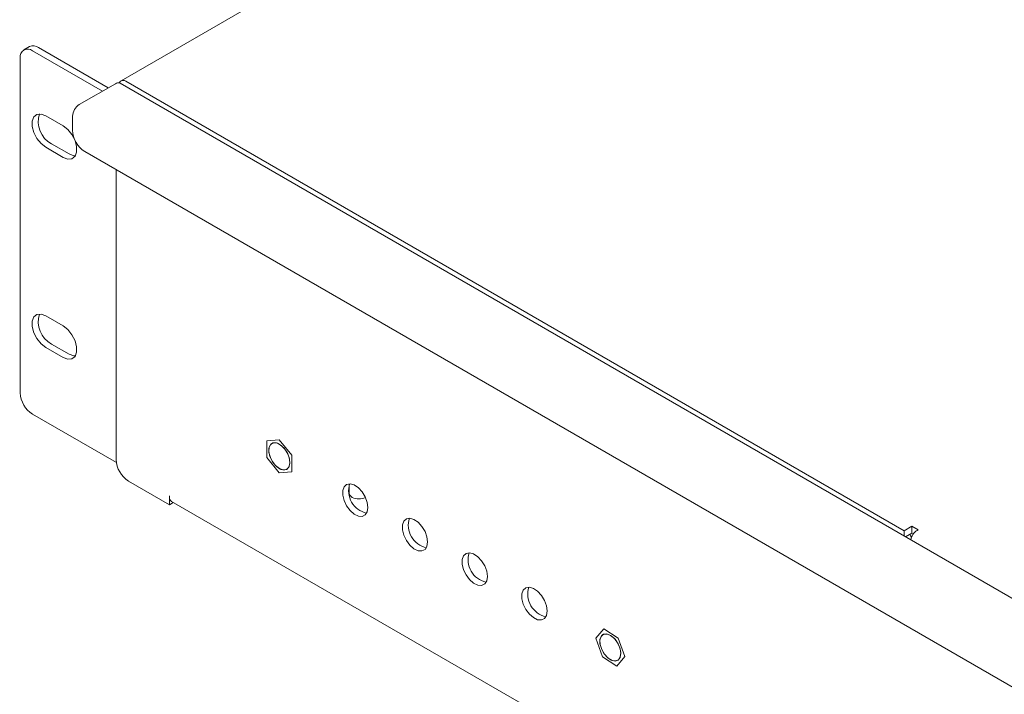
# Model space of a CAD drawing. Units: inches. Extents: x 13.7 to 70.7, y 3.6 to 47.9.
# Drawn here: x 46.8 to 49.4, y 35.7 to 37.5 of the extents above; entities that cross this region are included whole.
import ezdxf

# ---------------------------------------------------------------- set-up
doc = ezdxf.new("R2010")
doc.units = ezdxf.units.IN
doc.header["$MEASUREMENT"] = 0
doc.layers.add('Top', color=7, linetype='Continuous')

msp = doc.modelspace()

# ---------------------------------------------------------------- linework, layer by layer
at = {"layer": 'Top', "lineweight": 9, "ltscale": 2}
for points in [[(52.3623, 40.4452), (52.3623, 40.4452), (47.0464, 37.3764), (47.0464, 37.3764)], [(46.8014, 37.468), (46.8014, 37.468), (46.7858, 37.459), (46.7858, 37.459)], [(46.8248, 37.4657), (46.818, 37.4706), (46.8091, 37.4715), (46.8014, 37.468)], [(46.9965, 37.3485), (46.9965, 37.3485), (46.8092, 37.4567), (46.8092, 37.4567)], [(47.0122, 37.3576), (47.0122, 37.3576), (46.8248, 37.4657), (46.8248, 37.4657)], [(46.776, 37.4375), (46.776, 37.4375), (46.776, 36.54), (46.776, 36.54)], [(47.059, 37.3751), (47.059, 37.3751), (49.1461, 36.1703), (49.1461, 36.1703)], [(47.0311, 37.3685), (47.0311, 37.3685), (46.934, 37.3125), (46.934, 37.3125)], [(47.0436, 37.3697), (47.0395, 37.3716), (47.0347, 37.3711), (47.0311, 37.3685)], [(51.5327, 34.7783), (51.5327, 34.7783), (47.0436, 37.3697), (47.0436, 37.3697)], [(46.934, 37.3125), (46.9235, 37.3057), (46.9169, 37.2942), (46.9163, 37.2817)], [(46.8276, 37.2876), (46.8177, 37.2565), (46.8313, 37.2227), (46.8601, 37.2073)], [(46.8914, 37.2555), (46.8914, 37.2555), (46.8444, 37.2826), (46.8444, 37.2826)], [(46.9163, 37.244), (46.9163, 37.244), (46.9163, 37.2817), (46.9163, 37.2817)], [(46.9163, 37.244), (46.9173, 37.2206), (46.9297, 37.1992), (46.9494, 37.1866)], [(46.8444, 37.1983), (46.8444, 37.1983), (46.8914, 37.1711), (46.8914, 37.1711)], [(46.8601, 37.2073), (46.8601, 37.2073), (46.9071, 37.1802), (46.9071, 37.1802)], [(51.3722, 34.6334), (51.3722, 34.6334), (46.9494, 37.1866), (46.9494, 37.1866)], [(47.0332, 37.1383), (47.0332, 37.1383), (47.0332, 36.3608), (47.0332, 36.3608)], [(46.8276, 36.7511), (46.8177, 36.7201), (46.8313, 36.6863), (46.8601, 36.6708)], [(46.8914, 36.7191), (46.8914, 36.7191), (46.8444, 36.7462), (46.8444, 36.7462)], [(46.8601, 36.6708), (46.8601, 36.6708), (46.9071, 36.6437), (46.9071, 36.6437)], [(46.8444, 36.6618), (46.8444, 36.6618), (46.8914, 36.6347), (46.8914, 36.6347)], [(46.776, 36.54), (46.7771, 36.5166), (46.7895, 36.4952), (46.8092, 36.4826)], [(46.8092, 36.4826), (46.8092, 36.4826), (47.0338, 36.3529), (47.0338, 36.3529)], [(47.4373, 36.4112), (47.4373, 36.4112), (47.4707, 36.4142), (47.4707, 36.4142)], [(47.4373, 36.3667), (47.4373, 36.3667), (47.4373, 36.4112), (47.4373, 36.4112)], [(47.4509, 36.4042), (47.4509, 36.4042), (47.4508, 36.4041), (47.4508, 36.4041)], [(47.4707, 36.4142), (47.4707, 36.4142), (47.5041, 36.3727), (47.5041, 36.3727)], [(47.5041, 36.3727), (47.5041, 36.3727), (47.5041, 36.3281), (47.5041, 36.3281)], [(47.0332, 36.3608), (47.0343, 36.3374), (47.0466, 36.316), (47.0663, 36.3034)], [(47.4707, 36.3251), (47.4707, 36.3251), (47.4373, 36.3667), (47.4373, 36.3667)], [(47.5041, 36.3281), (47.5041, 36.3281), (47.4707, 36.3251), (47.4707, 36.3251)], [(47.4708, 36.3372), (47.4765, 36.3328), (47.4842, 36.332), (47.4906, 36.3352)], [(47.4906, 36.3352), (47.4906, 36.3352), (47.4906, 36.3352), (47.4906, 36.3352)], [(47.0663, 36.3034), (47.0663, 36.3034), (47.176, 36.2401), (47.176, 36.2401)], [(47.6581, 36.2941), (47.6581, 36.2941), (47.6581, 36.2703), (47.6581, 36.2703)], [(47.1762, 36.2604), (47.1757, 36.2559), (47.1777, 36.2515), (47.1814, 36.2489)], [(47.176, 36.2637), (47.176, 36.2637), (47.1762, 36.2635), (47.1762, 36.2635)], [(47.176, 36.2401), (47.176, 36.2401), (47.176, 36.2637), (47.176, 36.2637)], [(47.1864, 36.2461), (47.1864, 36.2461), (47.176, 36.2401), (47.176, 36.2401)], [(47.1762, 36.2635), (47.1762, 36.2635), (47.1762, 36.2604), (47.1762, 36.2604)], [(47.1814, 36.2489), (47.1814, 36.2489), (51.3795, 33.8255), (51.3795, 33.8255)], [(47.6658, 36.2598), (47.677, 36.254), (47.6903, 36.2539), (47.7016, 36.2595)], [(49.1461, 36.1703), (49.1461, 36.1703), (49.1665, 36.1821), (49.1665, 36.1821)], [(49.1461, 36.156), (49.1461, 36.156), (49.1461, 36.1703), (49.1461, 36.1703)], [(49.1494, 36.1541), (49.1494, 36.1541), (49.1665, 36.164), (49.1665, 36.164)], [(49.1618, 36.1612), (49.1617, 36.1581), (49.1631, 36.1552), (49.1655, 36.1533)], [(49.1803, 36.171), (49.1715, 36.1654), (49.1653, 36.1564), (49.1632, 36.1461)], [(49.1665, 36.1821), (49.1665, 36.1821), (49.183, 36.1726), (49.183, 36.1726)], [(49.1665, 36.164), (49.1665, 36.164), (49.1665, 36.1821), (49.1665, 36.1821)], [(49.1665, 36.164), (49.1665, 36.164), (49.1704, 36.1618), (49.1704, 36.1618)], [(49.183, 36.1726), (49.183, 36.1726), (49.1803, 36.171), (49.1803, 36.171)], [(48.3195, 35.8822), (48.3195, 35.8822), (48.3406, 35.9073), (48.3406, 35.9073)], [(48.3406, 35.9073), (48.3406, 35.9073), (48.3791, 35.8826), (48.3791, 35.8826)], [(48.3369, 35.8324), (48.3369, 35.8324), (48.3195, 35.8822), (48.3195, 35.8822)], [(48.3381, 35.892), (48.3381, 35.892), (48.3381, 35.8919), (48.3381, 35.8919)], [(48.3791, 35.8826), (48.3791, 35.8826), (48.3965, 35.8328), (48.3965, 35.8328)], [(48.3754, 35.8077), (48.3754, 35.8077), (48.3369, 35.8324), (48.3369, 35.8324)], [(48.3965, 35.8328), (48.3965, 35.8328), (48.3754, 35.8077), (48.3754, 35.8077)], [(48.3779, 35.823), (48.3779, 35.823), (48.3779, 35.823), (48.3779, 35.823)]]:
    msp.add_open_spline(points, degree=3, dxfattribs=at)
for points, knots in [([(46.8092, 37.4567), (46.8026, 37.4621), (46.7934, 37.4628), (46.786, 37.4585), (46.786, 37.4585), (46.7787, 37.4543), (46.7747, 37.4459), (46.776, 37.4375)], [0, 0, 0, 0, 0.333333, 0.333333, 0.333333, 0.333333, 1, 1, 1, 1]), ([(47.059, 37.3751), (47.059, 37.3751), (47.0555, 37.3768), (47.0555, 37.3768), (47.0555, 37.3768), (47.0555, 37.3768), (47.0522, 37.3775), (47.0522, 37.3775), (47.0522, 37.3775), (47.0522, 37.3775), (47.0491, 37.3774), (47.0491, 37.3774), (47.0491, 37.3774), (47.0491, 37.3774), (47.0464, 37.3764), (47.0464, 37.3764), (47.0464, 37.3764), (47.0464, 37.3764), (47.0442, 37.3746), (47.0442, 37.3746), (47.0442, 37.3746), (47.0442, 37.3746), (47.0426, 37.372), (47.0426, 37.372), (47.0426, 37.372), (47.0426, 37.372), (47.042, 37.3704), (47.042, 37.3704)], [0, 0, 0, 0, 0.125, 0.125, 0.125, 0.125, 0.25, 0.25, 0.25, 0.25, 0.375, 0.375, 0.375, 0.375, 0.5, 0.5, 0.5, 0.5, 0.625, 0.625, 0.625, 0.625, 0.75, 0.75, 0.75, 0.75, 1, 1, 1, 1]), ([(46.8444, 37.2826), (46.8444, 37.2826), (46.8319, 37.2873), (46.8319, 37.2873), (46.8319, 37.2873), (46.8319, 37.2873), (46.821, 37.2863), (46.821, 37.2863), (46.821, 37.2863), (46.821, 37.2863), (46.8128, 37.2798), (46.8128, 37.2798), (46.8128, 37.2798), (46.8128, 37.2798), (46.8085, 37.2685), (46.8085, 37.2685), (46.8085, 37.2685), (46.8085, 37.2685), (46.8085, 37.2539), (46.8085, 37.2539), (46.8085, 37.2539), (46.8085, 37.2539), (46.8128, 37.2376), (46.8128, 37.2376), (46.8128, 37.2376), (46.8128, 37.2376), (46.821, 37.2217), (46.821, 37.2217), (46.821, 37.2217), (46.821, 37.2217), (46.8319, 37.208), (46.8319, 37.208), (46.8319, 37.208), (46.8319, 37.208), (46.8444, 37.1983), (46.8444, 37.1983)], [0, 0, 0, 0, 0.1, 0.1, 0.1, 0.1, 0.2, 0.2, 0.2, 0.2, 0.3, 0.3, 0.3, 0.3, 0.4, 0.4, 0.4, 0.4, 0.5, 0.5, 0.5, 0.5, 0.6, 0.6, 0.6, 0.6, 0.7, 0.7, 0.7, 0.7, 0.8, 0.8, 0.8, 0.8, 1, 1, 1, 1]), ([(46.8914, 37.1711), (46.8914, 37.1711), (46.9039, 37.1665), (46.9039, 37.1665), (46.9039, 37.1665), (46.9039, 37.1665), (46.9149, 37.1674), (46.9149, 37.1674), (46.9149, 37.1674), (46.9149, 37.1674), (46.9231, 37.174), (46.9231, 37.174), (46.9231, 37.174), (46.9231, 37.174), (46.9274, 37.1852), (46.9274, 37.1852), (46.9274, 37.1852), (46.9274, 37.1852), (46.9274, 37.1999), (46.9274, 37.1999), (46.9274, 37.1999), (46.9274, 37.1999), (46.9231, 37.2162), (46.9231, 37.2162), (46.9231, 37.2162), (46.9231, 37.2162), (46.9149, 37.2321), (46.9149, 37.2321), (46.9149, 37.2321), (46.9149, 37.2321), (46.9039, 37.2458), (46.9039, 37.2458), (46.9039, 37.2458), (46.9039, 37.2458), (46.8914, 37.2555), (46.8914, 37.2555)], [0, 0, 0, 0, 0.1, 0.1, 0.1, 0.1, 0.2, 0.2, 0.2, 0.2, 0.3, 0.3, 0.3, 0.3, 0.4, 0.4, 0.4, 0.4, 0.5, 0.5, 0.5, 0.5, 0.6, 0.6, 0.6, 0.6, 0.7, 0.7, 0.7, 0.7, 0.8, 0.8, 0.8, 0.8, 1, 1, 1, 1]), ([(46.9071, 37.1802), (46.9071, 37.1802), (46.9196, 37.1755), (46.9196, 37.1755), (46.9196, 37.1755), (46.9196, 37.1755), (46.9239, 37.1752), (46.9239, 37.1752)], [0, 0, 0, 0, 0.333333, 0.333333, 0.333333, 0.333333, 1, 1, 1, 1]), ([(46.8444, 36.7462), (46.8444, 36.7462), (46.8319, 36.7508), (46.8319, 36.7508), (46.8319, 36.7508), (46.8319, 36.7508), (46.821, 36.7499), (46.821, 36.7499), (46.821, 36.7499), (46.821, 36.7499), (46.8128, 36.7433), (46.8128, 36.7433), (46.8128, 36.7433), (46.8128, 36.7433), (46.8085, 36.7321), (46.8085, 36.7321), (46.8085, 36.7321), (46.8085, 36.7321), (46.8085, 36.7174), (46.8085, 36.7174), (46.8085, 36.7174), (46.8085, 36.7174), (46.8128, 36.7011), (46.8128, 36.7011), (46.8128, 36.7011), (46.8128, 36.7011), (46.821, 36.6852), (46.821, 36.6852), (46.821, 36.6852), (46.821, 36.6852), (46.8319, 36.6715), (46.8319, 36.6715), (46.8319, 36.6715), (46.8319, 36.6715), (46.8444, 36.6618), (46.8444, 36.6618)], [0, 0, 0, 0, 0.1, 0.1, 0.1, 0.1, 0.2, 0.2, 0.2, 0.2, 0.3, 0.3, 0.3, 0.3, 0.4, 0.4, 0.4, 0.4, 0.5, 0.5, 0.5, 0.5, 0.6, 0.6, 0.6, 0.6, 0.7, 0.7, 0.7, 0.7, 0.8, 0.8, 0.8, 0.8, 1, 1, 1, 1]), ([(46.8914, 36.6347), (46.8914, 36.6347), (46.9039, 36.63), (46.9039, 36.63), (46.9039, 36.63), (46.9039, 36.63), (46.9149, 36.631), (46.9149, 36.631), (46.9149, 36.631), (46.9149, 36.631), (46.9231, 36.6375), (46.9231, 36.6375), (46.9231, 36.6375), (46.9231, 36.6375), (46.9274, 36.6488), (46.9274, 36.6488), (46.9274, 36.6488), (46.9274, 36.6488), (46.9274, 36.6634), (46.9274, 36.6634), (46.9274, 36.6634), (46.9274, 36.6634), (46.9231, 36.6797), (46.9231, 36.6797), (46.9231, 36.6797), (46.9231, 36.6797), (46.9149, 36.6956), (46.9149, 36.6956), (46.9149, 36.6956), (46.9149, 36.6956), (46.9039, 36.7093), (46.9039, 36.7093), (46.9039, 36.7093), (46.9039, 36.7093), (46.8914, 36.7191), (46.8914, 36.7191)], [0, 0, 0, 0, 0.1, 0.1, 0.1, 0.1, 0.2, 0.2, 0.2, 0.2, 0.3, 0.3, 0.3, 0.3, 0.4, 0.4, 0.4, 0.4, 0.5, 0.5, 0.5, 0.5, 0.6, 0.6, 0.6, 0.6, 0.7, 0.7, 0.7, 0.7, 0.8, 0.8, 0.8, 0.8, 1, 1, 1, 1]), ([(46.9071, 36.6437), (46.9071, 36.6437), (46.9196, 36.639), (46.9196, 36.639), (46.9196, 36.639), (46.9196, 36.639), (46.9239, 36.6387), (46.9239, 36.6387)], [0, 0, 0, 0, 0.333333, 0.333333, 0.333333, 0.333333, 1, 1, 1, 1]), ([(47.4707, 36.3372), (47.4707, 36.3372), (47.4809, 36.3335), (47.4809, 36.3335), (47.4809, 36.3335), (47.4809, 36.3335), (47.4897, 36.3347), (47.4897, 36.3347), (47.4897, 36.3347), (47.4897, 36.3347), (47.4959, 36.3407), (47.4959, 36.3407), (47.4959, 36.3407), (47.4959, 36.3407), (47.4987, 36.3505), (47.4987, 36.3505), (47.4987, 36.3505), (47.4987, 36.3505), (47.4978, 36.363), (47.4978, 36.363), (47.4978, 36.363), (47.4978, 36.363), (47.4932, 36.3763), (47.4932, 36.3763), (47.4932, 36.3763), (47.4932, 36.3763), (47.4855, 36.3888), (47.4855, 36.3888), (47.4855, 36.3888), (47.4855, 36.3888), (47.4759, 36.3986), (47.4759, 36.3986), (47.4759, 36.3986), (47.4759, 36.3986), (47.4656, 36.4046), (47.4656, 36.4046), (47.4656, 36.4046), (47.4656, 36.4046), (47.4559, 36.4059), (47.4559, 36.4059), (47.4559, 36.4059), (47.4559, 36.4059), (47.4483, 36.4022), (47.4483, 36.4022), (47.4483, 36.4022), (47.4483, 36.4022), (47.4437, 36.3942), (47.4437, 36.3942), (47.4437, 36.3942), (47.4437, 36.3942), (47.4427, 36.3829), (47.4427, 36.3829), (47.4427, 36.3829), (47.4427, 36.3829), (47.4455, 36.3697), (47.4455, 36.3697), (47.4455, 36.3697), (47.4455, 36.3697), (47.4518, 36.3566), (47.4518, 36.3566), (47.4518, 36.3566), (47.4518, 36.3566), (47.4606, 36.3453), (47.4606, 36.3453), (47.4606, 36.3453), (47.4606, 36.3453), (47.4707, 36.3372), (47.4707, 36.3372)], [0, 0, 0, 0, 0.055556, 0.055556, 0.055556, 0.055556, 0.111111, 0.111111, 0.111111, 0.111111, 0.166667, 0.166667, 0.166667, 0.166667, 0.222222, 0.222222, 0.222222, 0.222222, 0.277778, 0.277778, 0.277778, 0.277778, 0.333333, 0.333333, 0.333333, 0.333333, 0.388889, 0.388889, 0.388889, 0.388889, 0.444444, 0.444444, 0.444444, 0.444444, 0.5, 0.5, 0.5, 0.5, 0.555556, 0.555556, 0.555556, 0.555556, 0.611111, 0.611111, 0.611111, 0.611111, 0.666667, 0.666667, 0.666667, 0.666667, 0.722222, 0.722222, 0.722222, 0.722222, 0.777778, 0.777778, 0.777778, 0.777778, 0.833333, 0.833333, 0.833333, 0.833333, 0.888889, 0.888889, 0.888889, 0.888889, 1, 1, 1, 1]), ([(47.4509, 36.4042), (47.4509, 36.4042), (47.4483, 36.4022), (47.4483, 36.4022), (47.4483, 36.4022), (47.4483, 36.4022), (47.4437, 36.3942), (47.4437, 36.3942), (47.4437, 36.3942), (47.4437, 36.3942), (47.4427, 36.3829), (47.4427, 36.3829), (47.4427, 36.3829), (47.4427, 36.3829), (47.4456, 36.3698), (47.4456, 36.3698), (47.4456, 36.3698), (47.4456, 36.3698), (47.4518, 36.3566), (47.4518, 36.3566), (47.4518, 36.3566), (47.4518, 36.3566), (47.4606, 36.3453), (47.4606, 36.3453), (47.4606, 36.3453), (47.4606, 36.3453), (47.4708, 36.3372), (47.4708, 36.3372)], [0, 0, 0, 0, 0.125, 0.125, 0.125, 0.125, 0.25, 0.25, 0.25, 0.25, 0.375, 0.375, 0.375, 0.375, 0.5, 0.5, 0.5, 0.5, 0.625, 0.625, 0.625, 0.625, 0.75, 0.75, 0.75, 0.75, 1, 1, 1, 1]), ([(47.499, 36.3534), (47.499, 36.3534), (47.4971, 36.3663), (47.4971, 36.3663), (47.4971, 36.3663), (47.4971, 36.3663), (47.4916, 36.3796), (47.4916, 36.3796), (47.4916, 36.3796), (47.4916, 36.3796), (47.4833, 36.3916), (47.4833, 36.3916), (47.4833, 36.3916), (47.4833, 36.3916), (47.4733, 36.4007), (47.4733, 36.4007), (47.4733, 36.4007), (47.4733, 36.4007), (47.463, 36.4055), (47.463, 36.4055), (47.463, 36.4055), (47.463, 36.4055), (47.4537, 36.4055), (47.4537, 36.4055), (47.4537, 36.4055), (47.4537, 36.4055), (47.4467, 36.4007), (47.4467, 36.4007), (47.4467, 36.4007), (47.4467, 36.4007), (47.443, 36.3917), (47.443, 36.3917), (47.443, 36.3917), (47.443, 36.3917), (47.443, 36.3797), (47.443, 36.3797), (47.443, 36.3797), (47.443, 36.3797), (47.4467, 36.3664), (47.4467, 36.3664), (47.4467, 36.3664), (47.4467, 36.3664), (47.4537, 36.3535), (47.4537, 36.3535), (47.4537, 36.3535), (47.4537, 36.3535), (47.463, 36.3428), (47.463, 36.3428), (47.463, 36.3428), (47.463, 36.3428), (47.4733, 36.3357), (47.4733, 36.3357), (47.4733, 36.3357), (47.4733, 36.3357), (47.4833, 36.3332), (47.4833, 36.3332), (47.4833, 36.3332), (47.4833, 36.3332), (47.4916, 36.3357), (47.4916, 36.3357), (47.4916, 36.3357), (47.4916, 36.3357), (47.4971, 36.3427), (47.4971, 36.3427), (47.4971, 36.3427), (47.4971, 36.3427), (47.499, 36.3534), (47.499, 36.3534)], [0, 0, 0, 0, 0.055556, 0.055556, 0.055556, 0.055556, 0.111111, 0.111111, 0.111111, 0.111111, 0.166667, 0.166667, 0.166667, 0.166667, 0.222222, 0.222222, 0.222222, 0.222222, 0.277778, 0.277778, 0.277778, 0.277778, 0.333333, 0.333333, 0.333333, 0.333333, 0.388889, 0.388889, 0.388889, 0.388889, 0.444444, 0.444444, 0.444444, 0.444444, 0.5, 0.5, 0.5, 0.5, 0.555556, 0.555556, 0.555556, 0.555556, 0.611111, 0.611111, 0.611111, 0.611111, 0.666667, 0.666667, 0.666667, 0.666667, 0.722222, 0.722222, 0.722222, 0.722222, 0.777778, 0.777778, 0.777778, 0.777778, 0.833333, 0.833333, 0.833333, 0.833333, 0.888889, 0.888889, 0.888889, 0.888889, 1, 1, 1, 1]), ([(47.7082, 36.2326), (47.7082, 36.2326), (47.7063, 36.2464), (47.7063, 36.2464), (47.7063, 36.2464), (47.7063, 36.2464), (47.701, 36.2609), (47.701, 36.2609), (47.701, 36.2609), (47.701, 36.2609), (47.6927, 36.2745), (47.6927, 36.2745), (47.6927, 36.2745), (47.6927, 36.2745), (47.6825, 36.2856), (47.6825, 36.2856), (47.6825, 36.2856), (47.6825, 36.2856), (47.6713, 36.2931), (47.6713, 36.2931), (47.6713, 36.2931), (47.6713, 36.2931), (47.6604, 36.2962), (47.6604, 36.2962), (47.6604, 36.2962), (47.6604, 36.2962), (47.651, 36.2945), (47.651, 36.2945), (47.651, 36.2945), (47.651, 36.2945), (47.6441, 36.2883), (47.6441, 36.2883), (47.6441, 36.2883), (47.6441, 36.2883), (47.6405, 36.2782), (47.6405, 36.2782), (47.6405, 36.2782), (47.6405, 36.2782), (47.6405, 36.2652), (47.6405, 36.2652), (47.6405, 36.2652), (47.6405, 36.2652), (47.6441, 36.2509), (47.6441, 36.2509), (47.6441, 36.2509), (47.6441, 36.2509), (47.651, 36.2366), (47.651, 36.2366), (47.651, 36.2366), (47.651, 36.2366), (47.6604, 36.2241), (47.6604, 36.2241), (47.6604, 36.2241), (47.6604, 36.2241), (47.6713, 36.2147), (47.6713, 36.2147), (47.6713, 36.2147), (47.6713, 36.2147), (47.6825, 36.2093), (47.6825, 36.2093), (47.6825, 36.2093), (47.6825, 36.2093), (47.6927, 36.2086), (47.6927, 36.2086), (47.6927, 36.2086), (47.6927, 36.2086), (47.701, 36.2126), (47.701, 36.2126), (47.701, 36.2126), (47.701, 36.2126), (47.7063, 36.2209), (47.7063, 36.2209), (47.7063, 36.2209), (47.7063, 36.2209), (47.7082, 36.2326), (47.7082, 36.2326)], [0, 0, 0, 0, 0.05, 0.05, 0.05, 0.05, 0.1, 0.1, 0.1, 0.1, 0.15, 0.15, 0.15, 0.15, 0.2, 0.2, 0.2, 0.2, 0.25, 0.25, 0.25, 0.25, 0.3, 0.3, 0.3, 0.3, 0.35, 0.35, 0.35, 0.35, 0.4, 0.4, 0.4, 0.4, 0.45, 0.45, 0.45, 0.45, 0.5, 0.5, 0.5, 0.5, 0.55, 0.55, 0.55, 0.55, 0.6, 0.6, 0.6, 0.6, 0.65, 0.65, 0.65, 0.65, 0.7, 0.7, 0.7, 0.7, 0.75, 0.75, 0.75, 0.75, 0.8, 0.8, 0.8, 0.8, 0.85, 0.85, 0.85, 0.85, 0.9, 0.9, 0.9, 0.9, 1, 1, 1, 1]), ([(47.6591, 36.2963), (47.654, 36.2797), (47.656, 36.2618), (47.6646, 36.2468), (47.6646, 36.2468), (47.6733, 36.2318), (47.6878, 36.2211), (47.7047, 36.2173)], [0, 0, 0, 0, 0.333333, 0.333333, 0.333333, 0.333333, 1, 1, 1, 1]), ([(47.6583, 36.2703), (47.6583, 36.2703), (47.6602, 36.2646), (47.6602, 36.2646), (47.6602, 36.2646), (47.6602, 36.2646), (47.6658, 36.2598), (47.6658, 36.2598)], [0, 0, 0, 0, 0.333333, 0.333333, 0.333333, 0.333333, 1, 1, 1, 1]), ([(47.8683, 36.1401), (47.8683, 36.1401), (47.8665, 36.154), (47.8665, 36.154), (47.8665, 36.154), (47.8665, 36.154), (47.8612, 36.1685), (47.8612, 36.1685), (47.8612, 36.1685), (47.8612, 36.1685), (47.8529, 36.182), (47.8529, 36.182), (47.8529, 36.182), (47.8529, 36.182), (47.8426, 36.1931), (47.8426, 36.1931), (47.8426, 36.1931), (47.8426, 36.1931), (47.8315, 36.2007), (47.8315, 36.2007), (47.8315, 36.2007), (47.8315, 36.2007), (47.8206, 36.2038), (47.8206, 36.2038), (47.8206, 36.2038), (47.8206, 36.2038), (47.8112, 36.2021), (47.8112, 36.2021), (47.8112, 36.2021), (47.8112, 36.2021), (47.8043, 36.1958), (47.8043, 36.1958), (47.8043, 36.1958), (47.8043, 36.1958), (47.8007, 36.1857), (47.8007, 36.1857), (47.8007, 36.1857), (47.8007, 36.1857), (47.8007, 36.1727), (47.8007, 36.1727), (47.8007, 36.1727), (47.8007, 36.1727), (47.8043, 36.1584), (47.8043, 36.1584), (47.8043, 36.1584), (47.8043, 36.1584), (47.8112, 36.1442), (47.8112, 36.1442), (47.8112, 36.1442), (47.8112, 36.1442), (47.8206, 36.1317), (47.8206, 36.1317), (47.8206, 36.1317), (47.8206, 36.1317), (47.8315, 36.1222), (47.8315, 36.1222), (47.8315, 36.1222), (47.8315, 36.1222), (47.8426, 36.1168), (47.8426, 36.1168), (47.8426, 36.1168), (47.8426, 36.1168), (47.8529, 36.1161), (47.8529, 36.1161), (47.8529, 36.1161), (47.8529, 36.1161), (47.8612, 36.1201), (47.8612, 36.1201), (47.8612, 36.1201), (47.8612, 36.1201), (47.8665, 36.1284), (47.8665, 36.1284), (47.8665, 36.1284), (47.8665, 36.1284), (47.8683, 36.1401), (47.8683, 36.1401)], [0, 0, 0, 0, 0.05, 0.05, 0.05, 0.05, 0.1, 0.1, 0.1, 0.1, 0.15, 0.15, 0.15, 0.15, 0.2, 0.2, 0.2, 0.2, 0.25, 0.25, 0.25, 0.25, 0.3, 0.3, 0.3, 0.3, 0.35, 0.35, 0.35, 0.35, 0.4, 0.4, 0.4, 0.4, 0.45, 0.45, 0.45, 0.45, 0.5, 0.5, 0.5, 0.5, 0.55, 0.55, 0.55, 0.55, 0.6, 0.6, 0.6, 0.6, 0.65, 0.65, 0.65, 0.65, 0.7, 0.7, 0.7, 0.7, 0.75, 0.75, 0.75, 0.75, 0.8, 0.8, 0.8, 0.8, 0.85, 0.85, 0.85, 0.85, 0.9, 0.9, 0.9, 0.9, 1, 1, 1, 1]), ([(47.8193, 36.2038), (47.8141, 36.1873), (47.8161, 36.1693), (47.8248, 36.1543), (47.8248, 36.1543), (47.8334, 36.1393), (47.848, 36.1286), (47.8649, 36.1249)], [0, 0, 0, 0, 0.333333, 0.333333, 0.333333, 0.333333, 1, 1, 1, 1]), ([(48.0285, 36.0477), (48.0285, 36.0477), (48.0267, 36.0615), (48.0267, 36.0615), (48.0267, 36.0615), (48.0267, 36.0615), (48.0213, 36.076), (48.0213, 36.076), (48.0213, 36.076), (48.0213, 36.076), (48.0131, 36.0895), (48.0131, 36.0895), (48.0131, 36.0895), (48.0131, 36.0895), (48.0028, 36.1007), (48.0028, 36.1007), (48.0028, 36.1007), (48.0028, 36.1007), (47.9916, 36.1082), (47.9916, 36.1082), (47.9916, 36.1082), (47.9916, 36.1082), (47.9807, 36.1113), (47.9807, 36.1113), (47.9807, 36.1113), (47.9807, 36.1113), (47.9713, 36.1096), (47.9713, 36.1096), (47.9713, 36.1096), (47.9713, 36.1096), (47.9645, 36.1034), (47.9645, 36.1034), (47.9645, 36.1034), (47.9645, 36.1034), (47.9608, 36.0932), (47.9608, 36.0932), (47.9608, 36.0932), (47.9608, 36.0932), (47.9608, 36.0803), (47.9608, 36.0803), (47.9608, 36.0803), (47.9608, 36.0803), (47.9645, 36.0659), (47.9645, 36.0659), (47.9645, 36.0659), (47.9645, 36.0659), (47.9713, 36.0517), (47.9713, 36.0517), (47.9713, 36.0517), (47.9713, 36.0517), (47.9807, 36.0392), (47.9807, 36.0392), (47.9807, 36.0392), (47.9807, 36.0392), (47.9916, 36.0298), (47.9916, 36.0298), (47.9916, 36.0298), (47.9916, 36.0298), (48.0028, 36.0244), (48.0028, 36.0244), (48.0028, 36.0244), (48.0028, 36.0244), (48.0131, 36.0237), (48.0131, 36.0237), (48.0131, 36.0237), (48.0131, 36.0237), (48.0213, 36.0277), (48.0213, 36.0277), (48.0213, 36.0277), (48.0213, 36.0277), (48.0267, 36.036), (48.0267, 36.036), (48.0267, 36.036), (48.0267, 36.036), (48.0285, 36.0477), (48.0285, 36.0477)], [0, 0, 0, 0, 0.05, 0.05, 0.05, 0.05, 0.1, 0.1, 0.1, 0.1, 0.15, 0.15, 0.15, 0.15, 0.2, 0.2, 0.2, 0.2, 0.25, 0.25, 0.25, 0.25, 0.3, 0.3, 0.3, 0.3, 0.35, 0.35, 0.35, 0.35, 0.4, 0.4, 0.4, 0.4, 0.45, 0.45, 0.45, 0.45, 0.5, 0.5, 0.5, 0.5, 0.55, 0.55, 0.55, 0.55, 0.6, 0.6, 0.6, 0.6, 0.65, 0.65, 0.65, 0.65, 0.7, 0.7, 0.7, 0.7, 0.75, 0.75, 0.75, 0.75, 0.8, 0.8, 0.8, 0.8, 0.85, 0.85, 0.85, 0.85, 0.9, 0.9, 0.9, 0.9, 1, 1, 1, 1]), ([(47.9795, 36.1114), (47.9743, 36.0948), (47.9763, 36.0769), (47.9849, 36.0619), (47.9849, 36.0619), (47.9936, 36.0469), (48.0081, 36.0362), (48.025, 36.0324)], [0, 0, 0, 0, 0.333333, 0.333333, 0.333333, 0.333333, 1, 1, 1, 1]), ([(48.1887, 35.9552), (48.1887, 35.9552), (48.1868, 35.9691), (48.1868, 35.9691), (48.1868, 35.9691), (48.1868, 35.9691), (48.1815, 35.9835), (48.1815, 35.9835), (48.1815, 35.9835), (48.1815, 35.9835), (48.1732, 35.9971), (48.1732, 35.9971), (48.1732, 35.9971), (48.1732, 35.9971), (48.163, 36.0082), (48.163, 36.0082), (48.163, 36.0082), (48.163, 36.0082), (48.1518, 36.0157), (48.1518, 36.0157), (48.1518, 36.0157), (48.1518, 36.0157), (48.1409, 36.0188), (48.1409, 36.0188), (48.1409, 36.0188), (48.1409, 36.0188), (48.1315, 36.0172), (48.1315, 36.0172), (48.1315, 36.0172), (48.1315, 36.0172), (48.1246, 36.0109), (48.1246, 36.0109), (48.1246, 36.0109), (48.1246, 36.0109), (48.121, 36.0008), (48.121, 36.0008), (48.121, 36.0008), (48.121, 36.0008), (48.121, 35.9878), (48.121, 35.9878), (48.121, 35.9878), (48.121, 35.9878), (48.1246, 35.9735), (48.1246, 35.9735), (48.1246, 35.9735), (48.1246, 35.9735), (48.1315, 35.9593), (48.1315, 35.9593), (48.1315, 35.9593), (48.1315, 35.9593), (48.1409, 35.9468), (48.1409, 35.9468), (48.1409, 35.9468), (48.1409, 35.9468), (48.1518, 35.9373), (48.1518, 35.9373), (48.1518, 35.9373), (48.1518, 35.9373), (48.163, 35.9319), (48.163, 35.9319), (48.163, 35.9319), (48.163, 35.9319), (48.1732, 35.9312), (48.1732, 35.9312), (48.1732, 35.9312), (48.1732, 35.9312), (48.1815, 35.9352), (48.1815, 35.9352), (48.1815, 35.9352), (48.1815, 35.9352), (48.1868, 35.9435), (48.1868, 35.9435), (48.1868, 35.9435), (48.1868, 35.9435), (48.1887, 35.9552), (48.1887, 35.9552)], [0, 0, 0, 0, 0.05, 0.05, 0.05, 0.05, 0.1, 0.1, 0.1, 0.1, 0.15, 0.15, 0.15, 0.15, 0.2, 0.2, 0.2, 0.2, 0.25, 0.25, 0.25, 0.25, 0.3, 0.3, 0.3, 0.3, 0.35, 0.35, 0.35, 0.35, 0.4, 0.4, 0.4, 0.4, 0.45, 0.45, 0.45, 0.45, 0.5, 0.5, 0.5, 0.5, 0.55, 0.55, 0.55, 0.55, 0.6, 0.6, 0.6, 0.6, 0.65, 0.65, 0.65, 0.65, 0.7, 0.7, 0.7, 0.7, 0.75, 0.75, 0.75, 0.75, 0.8, 0.8, 0.8, 0.8, 0.85, 0.85, 0.85, 0.85, 0.9, 0.9, 0.9, 0.9, 1, 1, 1, 1]), ([(48.1396, 36.0189), (48.1345, 36.0024), (48.1364, 35.9844), (48.1451, 35.9694), (48.1451, 35.9694), (48.1538, 35.9544), (48.1683, 35.9437), (48.1852, 35.9399)], [0, 0, 0, 0, 0.333333, 0.333333, 0.333333, 0.333333, 1, 1, 1, 1]), ([(48.3426, 35.8392), (48.3426, 35.8392), (48.3521, 35.8291), (48.3521, 35.8291), (48.3521, 35.8291), (48.3521, 35.8291), (48.3625, 35.8228), (48.3625, 35.8228), (48.3625, 35.8228), (48.3625, 35.8228), (48.3722, 35.8212), (48.3722, 35.8212), (48.3722, 35.8212), (48.3722, 35.8212), (48.38, 35.8246), (48.38, 35.8246), (48.38, 35.8246), (48.38, 35.8246), (48.3848, 35.8323), (48.3848, 35.8323), (48.3848, 35.8323), (48.3848, 35.8323), (48.386, 35.8435), (48.386, 35.8435), (48.386, 35.8435), (48.386, 35.8435), (48.3835, 35.8566), (48.3835, 35.8566), (48.3835, 35.8566), (48.3835, 35.8566), (48.3774, 35.8697), (48.3774, 35.8697), (48.3774, 35.8697), (48.3774, 35.8697), (48.3688, 35.8813), (48.3688, 35.8813), (48.3688, 35.8813), (48.3688, 35.8813), (48.3587, 35.8896), (48.3587, 35.8896), (48.3587, 35.8896), (48.3587, 35.8896), (48.3484, 35.8936), (48.3484, 35.8936), (48.3484, 35.8936), (48.3484, 35.8936), (48.3395, 35.8927), (48.3395, 35.8927), (48.3395, 35.8927), (48.3395, 35.8927), (48.3331, 35.887), (48.3331, 35.887), (48.3331, 35.887), (48.3331, 35.887), (48.33, 35.8774), (48.33, 35.8774), (48.33, 35.8774), (48.33, 35.8774), (48.3307, 35.8651), (48.3307, 35.8651), (48.3307, 35.8651), (48.3307, 35.8651), (48.3351, 35.8517), (48.3351, 35.8517), (48.3351, 35.8517), (48.3351, 35.8517), (48.3426, 35.8392), (48.3426, 35.8392)], [0, 0, 0, 0, 0.055556, 0.055556, 0.055556, 0.055556, 0.111111, 0.111111, 0.111111, 0.111111, 0.166667, 0.166667, 0.166667, 0.166667, 0.222222, 0.222222, 0.222222, 0.222222, 0.277778, 0.277778, 0.277778, 0.277778, 0.333333, 0.333333, 0.333333, 0.333333, 0.388889, 0.388889, 0.388889, 0.388889, 0.444444, 0.444444, 0.444444, 0.444444, 0.5, 0.5, 0.5, 0.5, 0.555556, 0.555556, 0.555556, 0.555556, 0.611111, 0.611111, 0.611111, 0.611111, 0.666667, 0.666667, 0.666667, 0.666667, 0.722222, 0.722222, 0.722222, 0.722222, 0.777778, 0.777778, 0.777778, 0.777778, 0.833333, 0.833333, 0.833333, 0.833333, 0.888889, 0.888889, 0.888889, 0.888889, 1, 1, 1, 1]), ([(48.3381, 35.892), (48.3381, 35.892), (48.3331, 35.8871), (48.3331, 35.8871), (48.3331, 35.8871), (48.3331, 35.8871), (48.3301, 35.8774), (48.3301, 35.8774), (48.3301, 35.8774), (48.3301, 35.8774), (48.3308, 35.8651), (48.3308, 35.8651), (48.3308, 35.8651), (48.3308, 35.8651), (48.3351, 35.8518), (48.3351, 35.8518), (48.3351, 35.8518), (48.3351, 35.8518), (48.3426, 35.8392), (48.3426, 35.8392)], [0, 0, 0, 0, 0.166667, 0.166667, 0.166667, 0.166667, 0.333333, 0.333333, 0.333333, 0.333333, 0.5, 0.5, 0.5, 0.5, 0.666667, 0.666667, 0.666667, 0.666667, 1, 1, 1, 1]), ([(48.3862, 35.8412), (48.3862, 35.8412), (48.3843, 35.8541), (48.3843, 35.8541), (48.3843, 35.8541), (48.3843, 35.8541), (48.3788, 35.8674), (48.3788, 35.8674), (48.3788, 35.8674), (48.3788, 35.8674), (48.3706, 35.8794), (48.3706, 35.8794), (48.3706, 35.8794), (48.3706, 35.8794), (48.3606, 35.8885), (48.3606, 35.8885), (48.3606, 35.8885), (48.3606, 35.8885), (48.3502, 35.8933), (48.3502, 35.8933), (48.3502, 35.8933), (48.3502, 35.8933), (48.341, 35.8933), (48.341, 35.8933), (48.341, 35.8933), (48.341, 35.8933), (48.334, 35.8885), (48.334, 35.8885), (48.334, 35.8885), (48.334, 35.8885), (48.3302, 35.8795), (48.3302, 35.8795), (48.3302, 35.8795), (48.3302, 35.8795), (48.3302, 35.8675), (48.3302, 35.8675), (48.3302, 35.8675), (48.3302, 35.8675), (48.334, 35.8542), (48.334, 35.8542), (48.334, 35.8542), (48.334, 35.8542), (48.341, 35.8413), (48.341, 35.8413), (48.341, 35.8413), (48.341, 35.8413), (48.3502, 35.8306), (48.3502, 35.8306), (48.3502, 35.8306), (48.3502, 35.8306), (48.3606, 35.8235), (48.3606, 35.8235), (48.3606, 35.8235), (48.3606, 35.8235), (48.3706, 35.821), (48.3706, 35.821), (48.3706, 35.821), (48.3706, 35.821), (48.3788, 35.8235), (48.3788, 35.8235), (48.3788, 35.8235), (48.3788, 35.8235), (48.3843, 35.8305), (48.3843, 35.8305), (48.3843, 35.8305), (48.3843, 35.8305), (48.3862, 35.8412), (48.3862, 35.8412)], [0, 0, 0, 0, 0.055556, 0.055556, 0.055556, 0.055556, 0.111111, 0.111111, 0.111111, 0.111111, 0.166667, 0.166667, 0.166667, 0.166667, 0.222222, 0.222222, 0.222222, 0.222222, 0.277778, 0.277778, 0.277778, 0.277778, 0.333333, 0.333333, 0.333333, 0.333333, 0.388889, 0.388889, 0.388889, 0.388889, 0.444444, 0.444444, 0.444444, 0.444444, 0.5, 0.5, 0.5, 0.5, 0.555556, 0.555556, 0.555556, 0.555556, 0.611111, 0.611111, 0.611111, 0.611111, 0.666667, 0.666667, 0.666667, 0.666667, 0.722222, 0.722222, 0.722222, 0.722222, 0.777778, 0.777778, 0.777778, 0.777778, 0.833333, 0.833333, 0.833333, 0.833333, 0.888889, 0.888889, 0.888889, 0.888889, 1, 1, 1, 1]), ([(48.3426, 35.8392), (48.3426, 35.8392), (48.3522, 35.8291), (48.3522, 35.8291), (48.3522, 35.8291), (48.3522, 35.8291), (48.3625, 35.8228), (48.3625, 35.8228), (48.3625, 35.8228), (48.3625, 35.8228), (48.3722, 35.8213), (48.3722, 35.8213), (48.3722, 35.8213), (48.3722, 35.8213), (48.3779, 35.823), (48.3779, 35.823)], [0, 0, 0, 0, 0.2, 0.2, 0.2, 0.2, 0.4, 0.4, 0.4, 0.4, 0.6, 0.6, 0.6, 0.6, 1, 1, 1, 1])]:
    msp.add_open_spline(points, degree=3, knots=knots, dxfattribs=at)

doc.saveas('drawing.dxf')
